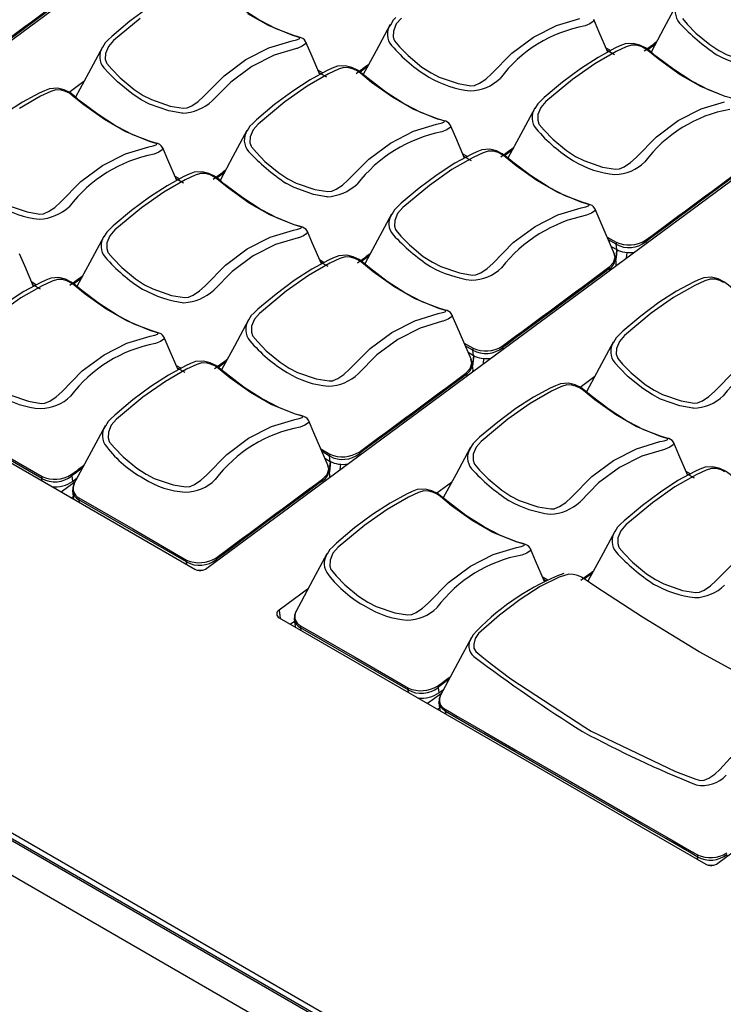
# Model space of a CAD drawing. Extents: x 8.3 to 86.1, y 0 to 62.5.
# Drawn here: x 62.7 to 65, y 20 to 23.3 of the extents above; entities that cross this region are included whole.
import ezdxf

# ---------------------------------------------------------------- set-up
doc = ezdxf.new("R2010")
doc.units = 0
doc.header["$LTSCALE"] = 2
doc.header["$MEASUREMENT"] = 0
doc.layers.get('0').update_dxf_attribs({"linetype": 'CONTINUOUS'})

msp = doc.modelspace()

# ---------------------------------------------------------------- linework, layer by layer
for p, q in [((61.5698, 22.4566), (63.9575, 24.2226)), ((63.2909, 21.463), (65.6786, 23.229)), ((64.8023, 23.2286), (64.7771, 23.21)), ((64.6354, 23.2165), (64.6516, 23.2072)), ((64.6647, 23.1928), (64.6393, 23.2075)), ((63.8328, 23.1531), (63.8076, 23.1344)), ((63.6659, 23.141), (63.6821, 23.1316)), ((63.6953, 23.1172), (63.6698, 23.1319)), ((62.8768, 23.1026), (62.8277, 23.0662)), ((64.9, 19.2368), (58.3767, 23.0026)), ((64.905, 19.2406), (58.3817, 23.0064)), ((64.9196, 19.2513), (58.3963, 23.0171)), ((64.8115, 19.1713), (58.2557, 22.9559)), ((64.153, 22.8598), (64.1692, 22.8504)), ((64.3199, 22.8719), (64.2947, 22.8532)), ((64.1824, 22.836), (64.1569, 22.8507)), ((63.3505, 22.7963), (63.3253, 22.7777)), ((63.1835, 22.7842), (63.1997, 22.7749)), ((63.2129, 22.7605), (63.1874, 22.7751)), ((64.6401, 22.5786), (64.6702, 22.5612)), ((64.6695, 22.5548), (64.644, 22.5695)), ((64.6718, 22.5368), (64.6695, 22.5548)), ((64.7702, 22.5634), (64.771, 22.5577)), ((64.6536, 22.5474), (64.6718, 22.5368)), ((64.6653, 22.5149), (64.663, 22.5227)), ((64.6714, 22.5371), (64.6695, 22.5186)), ((64.6725, 22.5365), (64.6706, 22.5172)), ((64.7053, 22.5091), (64.7071, 22.5269)), ((63.6706, 22.503), (63.6868, 22.4937)), ((63.7, 22.4792), (63.6745, 22.4939)), ((63.8376, 22.5151), (63.8124, 22.4965)), ((64.6637, 22.5201), (64.6676, 22.5076)), ((64.6701, 22.4929), (64.6673, 22.512)), ((64.6693, 22.5164), (64.6682, 22.5057)), ((64.6704, 22.5155), (64.6689, 22.5008)), ((64.6479, 22.4667), (64.6471, 22.4724)), ((62.7011, 22.4275), (62.7173, 22.4181)), ((62.8681, 22.4396), (62.8429, 22.4209)), ((62.7305, 22.4037), (62.7051, 22.4184)), ((61.8135, 22.2895), (63.2505, 21.4599)), ((65.012, 20.4695), (67.3998, 22.2354)), ((64.1577, 22.2218), (64.1878, 22.2045)), ((64.1871, 22.198), (64.1617, 22.2127)), ((64.1712, 22.1906), (64.1894, 22.1801)), ((64.1894, 22.1801), (64.1871, 22.198)), ((64.2878, 22.2066), (64.2886, 22.2009)), ((63.3552, 22.1584), (63.33, 22.1397)), ((64.183, 22.1582), (64.1807, 22.1659)), ((64.1814, 22.1634), (64.1853, 22.1509)), ((64.189, 22.1804), (64.1858, 22.149)), ((64.1901, 22.1797), (64.1866, 22.1441)), ((64.223, 22.1524), (64.2248, 22.1702)), ((63.1883, 22.1463), (63.2045, 22.1369)), ((63.2176, 22.1225), (63.1922, 22.1372)), ((64.1877, 22.1361), (64.1849, 22.1552)), ((64.1655, 22.1099), (64.1647, 22.1156)), ((64.5979, 22.109), (64.5488, 22.0726)), ((62.7353, 21.7657), (62.3725, 21.9752)), ((63.6754, 21.865), (63.7054, 21.8477)), ((63.7047, 21.8413), (63.6793, 21.856)), ((63.6888, 21.8339), (63.7071, 21.8233)), ((63.7071, 21.8233), (63.7047, 21.8413)), ((63.8055, 21.8499), (63.8062, 21.8442)), ((63.7006, 21.8014), (63.6983, 21.8092)), ((63.699, 21.8066), (63.7029, 21.7941)), ((63.7054, 21.7794), (63.7025, 21.7985)), ((63.7045, 21.8029), (63.7035, 21.7922)), ((63.7078, 21.823), (63.7042, 21.7873)), ((63.7066, 21.8236), (63.7048, 21.8051)), ((63.7406, 21.7956), (63.7424, 21.8134)), ((62.7364, 21.7567), (62.7353, 21.7657)), ((62.836, 21.7743), (62.8384, 21.7557)), ((62.8384, 21.7557), (62.8545, 21.7676)), ((63.6832, 21.7532), (63.6823, 21.7589)), ((64.9047, 21.7906), (64.9208, 21.7813)), ((64.934, 21.7669), (64.9086, 21.7816)), ((62.7727, 21.7357), (62.7729, 21.7379)), ((62.8472, 21.754), (62.8007, 21.7196)), ((64.1156, 21.7522), (64.0664, 21.7159)), ((62.8407, 21.7041), (62.8349, 21.6998)), ((62.8385, 21.7237), (62.8407, 21.7045)), ((63.2224, 21.4845), (62.8596, 21.694)), ((62.8596, 21.694), (62.8606, 21.685)), ((63.3231, 21.4931), (63.3238, 21.4874)), ((63.2235, 21.4755), (63.2224, 21.4845)), ((63.26, 21.4565), (63.26, 21.4567)), ((64.4223, 21.4339), (64.4394, 21.424)), ((63.6332, 21.3955), (63.5344, 21.3224)), ((64.4329, 21.4209), (64.4262, 21.4248)), ((63.5344, 21.3224), (63.5382, 21.2938)), ((63.5346, 21.2959), (64.9716, 20.4663)), ((63.5719, 21.2744), (63.5863, 21.285)), ((63.5854, 21.2926), (63.5876, 21.2733)), ((63.9693, 21.0534), (63.6065, 21.2628)), ((63.6065, 21.2628), (63.6075, 21.2538)), ((64.07, 21.062), (64.0724, 21.0433)), ((63.9705, 21.0443), (63.9693, 21.0534)), ((64.0812, 21.0416), (64.0347, 21.0072)), ((64.0724, 21.0433), (64.0885, 21.0552)), ((64.0067, 21.0233), (64.0069, 21.0255)), ((64.0725, 21.0114), (64.0747, 20.9921)), ((64.0748, 20.9917), (64.0689, 20.9874)), ((64.0936, 20.9816), (64.0946, 20.9726)), ((64.9447, 20.4819), (64.9435, 20.4909)), ((64.9834, 20.4626), (64.9826, 20.463))]:
    msp.add_line(p, q)
at = {"flags": 128}
for points in [[(62.9259, 23.4659), (62.9259, 23.4659), (62.9259, 23.4659), (62.9259, 23.4659), (62.9259, 23.4659), (62.9259, 23.4659), (62.9258, 23.4658), (62.9252, 23.4654), (62.9231, 23.4639), (62.9147, 23.4576), (62.881, 23.4327), (62.7463, 23.3331), (62.6118, 23.2336), (62.5781, 23.2087), (62.5696, 23.2024), (62.5675, 23.2008), (62.5669, 23.2004), (62.5668, 23.2003), (62.5667, 23.2002), (62.5667, 23.2002), (62.5667, 23.2002)], [(63.4706, 23.3082), (63.4662, 23.3105), (63.4072, 23.3484), (63.3474, 23.3938), (63.3278, 23.4102), (63.3119, 23.4221), (63.2928, 23.4314), (63.2704, 23.4369), (63.2438, 23.4353), (63.2263, 23.4285), (63.2093, 23.4206), (63.1525, 23.3898), (63.0931, 23.3514), (63.0323, 23.3061), (62.9712, 23.2549), (62.9587, 23.2428)], [(64.8782, 23.37), (64.831, 23.2821), (64.7878, 23.2017)], [(63.0769, 23.0563), (63.1047, 23.0419), (63.1679, 23.0203), (63.2113, 23.0133), (63.2235, 23.0142), (63.2252, 23.0147), (63.2402, 23.0212), (63.2614, 23.0354), (63.2803, 23.0527), (63.3493, 23.1225), (63.4225, 23.1768), (63.4998, 23.2164), (63.5781, 23.2401), (63.5932, 23.2434), (63.6026, 23.2466), (63.6049, 23.2488), (63.6027, 23.2511), (63.5955, 23.2534), (63.5806, 23.2577), (63.4987, 23.2912), (63.429, 23.3314)], [(63.9282, 23.3184), (63.9185, 23.309), (63.9094, 23.2931)], [(65.0159, 23.2074), (65.0437, 23.193), (65.1069, 23.1714), (65.1502, 23.1644), (65.1624, 23.1653), (65.1642, 23.1658), (65.1792, 23.1723), (65.2004, 23.1865), (65.2193, 23.2038), (65.2883, 23.2736), (65.3614, 23.3279)], [(63.0665, 23.3155), (62.977, 23.2408), (62.9597, 23.2211), (62.9501, 23.1974), (62.9492, 23.1779), (62.9529, 23.1662), (62.9543, 23.1638), (62.9707, 23.1446), (62.9997, 23.1148), (63.0462, 23.0762), (63.0769, 23.0563)], [(63.6247, 23.2356), (63.6239, 23.2378), (63.6196, 23.2435), (63.6147, 23.2473), (63.6087, 23.2502), (63.5987, 23.2532), (63.5808, 23.2585), (63.5245, 23.2802), (63.4706, 23.3082)], [(63.9088, 23.2944), (63.8615, 23.2065), (63.8183, 23.1261)], [(63.9465, 23.3163), (63.9291, 23.2966), (63.9195, 23.273), (63.9187, 23.2534), (63.9224, 23.2418), (63.9238, 23.2394), (63.9402, 23.2201), (63.9691, 23.1904), (64.0157, 23.1517), (64.0464, 23.1319)], [(64.0464, 23.1319), (64.0742, 23.1175), (64.1374, 23.0958), (64.1807, 23.0888), (64.1929, 23.0898), (64.1947, 23.0902), (64.2097, 23.0968), (64.2309, 23.111), (64.2498, 23.1282), (64.3188, 23.198), (64.3919, 23.2523), (64.4693, 23.2919), (64.5476, 23.3156)], [(64.5941, 23.3111), (64.5948, 23.3103), (64.5931, 23.305), (64.5817, 23.297), (64.5653, 23.2902), (64.5653, 23.2902), (64.5653, 23.2902)], [(64.6417, 23.2018), (64.6119, 23.2709), (64.5945, 23.3113)], [(64.8933, 23.3149), (64.9097, 23.2957), (64.9386, 23.2659), (64.9852, 23.2273), (65.0159, 23.2074)], [(62.9393, 23.2189), (62.8921, 23.131), (62.8489, 23.0506)], [(62.9587, 23.2428), (62.949, 23.2335), (62.94, 23.2176)], [(63.6246, 23.2355), (63.6253, 23.2348), (63.6236, 23.2294), (63.6122, 23.2215), (63.5958, 23.2146), (63.5958, 23.2146), (63.5958, 23.2146)], [(63.6722, 23.1263), (63.6424, 23.1954), (63.625, 23.2357)], [(65.0372, 23.0521), (64.9553, 23.0856), (64.8856, 23.1258), (64.8159, 23.1755), (64.778, 23.2062), (64.7669, 23.2142), (64.7544, 23.2204), (64.7389, 23.2248), (64.7218, 23.2254), (64.7042, 23.2198), (64.6702, 23.204), (64.5985, 23.1629), (64.5231, 23.1099), (64.4336, 23.0351), (64.4163, 23.0154), (64.4067, 22.9918), (64.4058, 22.9722), (64.4095, 22.9606), (64.4109, 22.9582), (64.4273, 22.9389), (64.4563, 22.9092), (64.5028, 22.8705), (64.5335, 22.8507)], [(64.9272, 23.1025), (64.9228, 23.1048), (64.8638, 23.1428), (64.804, 23.1882), (64.7844, 23.2046), (64.7685, 23.2164), (64.7494, 23.2257), (64.727, 23.2313), (64.7004, 23.2297), (64.6829, 23.2228), (64.6659, 23.2149), (64.6091, 23.1842), (64.5497, 23.1458), (64.4889, 23.1005), (64.4278, 23.0493), (64.4153, 23.0372)], [(63.5958, 23.2146), (63.5958, 23.2146), (63.5936, 23.2142), (63.5175, 23.1914), (63.4427, 23.1533), (63.3722, 23.1009), (63.3096, 23.0376), (63.3096, 23.0376)], [(63.9577, 23.027), (63.9533, 23.0293), (63.8943, 23.0672), (63.8345, 23.1126), (63.8149, 23.129), (63.799, 23.1409), (63.7799, 23.1502), (63.7575, 23.1557), (63.7309, 23.1541), (63.7134, 23.1473), (63.6964, 23.1394), (63.6396, 23.1086), (63.5803, 23.0702), (63.5194, 23.0249), (63.4583, 22.9737), (63.4458, 22.9616)], [(63.0699, 23.0417), (63.0382, 23.062), (62.9898, 23.1014), (62.9596, 23.1316), (62.9443, 23.1487), (62.9443, 23.1487)], [(63.564, 22.7751), (63.5918, 22.7607), (63.655, 22.7391), (63.6984, 22.7321), (63.7106, 22.733), (63.7123, 22.7335), (63.7273, 22.74), (63.7485, 22.7542), (63.7675, 22.7715), (63.8364, 22.8413), (63.9096, 22.8956), (63.9869, 22.9352), (64.0652, 22.9589), (64.0803, 22.9622), (64.0898, 22.9654), (64.092, 22.9676), (64.0899, 22.9699), (64.0826, 22.9722), (64.0677, 22.9765), (63.9858, 23.01), (63.9161, 23.0502), (63.8464, 23.0999), (63.8085, 23.1306), (63.7975, 23.1387), (63.7849, 23.1448), (63.7694, 23.1492), (63.7523, 23.1499), (63.7348, 23.1443), (63.7008, 23.1285), (63.6291, 23.0874), (63.5536, 23.0343), (63.4641, 22.9596), (63.4468, 22.9399), (63.4372, 22.9162), (63.4363, 22.8967), (63.44, 22.885), (63.4414, 22.8826), (63.4579, 22.8634), (63.4868, 22.8336), (63.5333, 22.795), (63.564, 22.7751)], [(65.0813, 23.0299), (65.0805, 23.0322), (65.0762, 23.0378), (65.0713, 23.0417), (65.0653, 23.0446), (65.0553, 23.0476), (65.0374, 23.0528), (64.9811, 23.0746), (64.9272, 23.1025)], [(62.9882, 22.9514), (62.9838, 22.9537), (62.9248, 22.9917), (62.865, 23.0371), (62.8454, 23.0535), (62.8295, 23.0653), (62.8104, 23.0746), (62.788, 23.0802), (62.7614, 23.0786), (62.7439, 23.0717), (62.7269, 23.0638), (62.6701, 23.0331), (62.6108, 22.9947), (62.5499, 22.9494), (62.4888, 22.8982), (62.4763, 22.8861)], [(62.6223, 22.6852), (62.6855, 22.6635), (62.7289, 22.6565), (62.7411, 22.6575), (62.7428, 22.6579), (62.7578, 22.6645), (62.779, 22.6787), (62.798, 22.6959), (62.8669, 22.7657), (62.9401, 22.82), (63.0174, 22.8596), (63.0958, 22.8833), (63.1108, 22.8866), (63.1203, 22.8899), (63.1225, 22.892), (63.1204, 22.8943), (63.1131, 22.8966), (63.0982, 22.901), (63.0164, 22.9345), (62.9466, 22.9747), (62.8769, 23.0244), (62.8391, 23.0551), (62.828, 23.0631), (62.8154, 23.0693), (62.7999, 23.0737), (62.7828, 23.0743), (62.7653, 23.0687), (62.7313, 23.053), (62.6596, 23.0118)], [(63.2092, 22.9957), (63.2092, 22.9957), (63.2073, 22.996), (63.1632, 23.0039), (63.0985, 23.0267), (63.0699, 23.0417)], [(64.1118, 22.9544), (64.111, 22.9566), (64.1067, 22.9623), (64.1018, 22.9661), (64.0958, 22.969), (64.0858, 22.972), (64.0679, 22.9773), (64.0116, 22.999), (63.9577, 23.027)], [(64.4153, 23.0372), (64.4056, 23.0278), (64.3966, 23.0119)], [(64.5335, 22.8507), (64.5613, 22.8363), (64.6245, 22.8146), (64.6678, 22.8076), (64.6801, 22.8086), (64.6818, 22.809), (64.6968, 22.8156), (64.718, 22.8298), (64.7369, 22.847), (64.8059, 22.9168), (64.8791, 22.9711), (64.9564, 23.0107), (65.0347, 23.0344)], [(64.3959, 23.0132), (64.3487, 22.9253), (64.3055, 22.8449)], [(63.4458, 22.9616), (63.4362, 22.9523), (63.4271, 22.9364)], [(64.1117, 22.9543), (64.1124, 22.9536), (64.1107, 22.9482), (64.0993, 22.9403), (64.083, 22.9334), (64.083, 22.9334), (64.083, 22.9334)], [(64.1593, 22.8451), (64.1295, 22.9142), (64.1121, 22.9545)], [(63.1423, 22.8788), (63.1415, 22.8811), (63.1373, 22.8867), (63.1323, 22.8906), (63.1263, 22.8935), (63.1163, 22.8965), (63.0985, 22.9017), (63.0421, 22.9235), (62.9882, 22.9514)], [(63.4264, 22.9377), (63.3792, 22.8498), (63.336, 22.7694)], [(63.1422, 22.8788), (63.1429, 22.878), (63.1412, 22.8726), (63.1299, 22.8647), (63.1135, 22.8579), (63.1135, 22.8579), (63.1135, 22.8579)], [(63.1899, 22.7695), (63.16, 22.8386), (63.1426, 22.879)], [(64.0511, 22.4939), (64.0789, 22.4795), (64.1421, 22.4579), (64.1855, 22.4509), (64.1977, 22.4518), (64.1994, 22.4523), (64.2144, 22.4588), (64.2356, 22.473), (64.2546, 22.4903), (64.3235, 22.5601), (64.3967, 22.6144), (64.474, 22.654), (64.5524, 22.6776), (64.5674, 22.681), (64.5769, 22.6842), (64.5791, 22.6864), (64.577, 22.6887), (64.5697, 22.691), (64.5548, 22.6953), (64.473, 22.7288), (64.4032, 22.769), (64.3335, 22.8187), (64.2956, 22.8494), (64.2846, 22.8575), (64.272, 22.8636), (64.2565, 22.868), (64.2394, 22.8687), (64.2219, 22.8631), (64.1879, 22.8473), (64.1162, 22.8062), (64.0407, 22.7531), (63.9512, 22.6784), (63.9339, 22.6587), (63.9243, 22.635), (63.9234, 22.6155), (63.9271, 22.6038), (63.9286, 22.6014), (63.945, 22.5822), (63.9739, 22.5524), (64.0204, 22.5137), (64.0511, 22.4939)], [(64.4448, 22.7458), (64.4404, 22.7481), (64.3814, 22.786), (64.3216, 22.8314), (64.302, 22.8478), (64.2861, 22.8597), (64.267, 22.869), (64.2446, 22.8745), (64.218, 22.8729), (64.2005, 22.8661), (64.1835, 22.8582), (64.1267, 22.8274), (64.0674, 22.789), (64.0065, 22.7437), (63.9454, 22.6925), (63.9329, 22.6804)], [(65.1294, 22.8291), (65.1294, 22.8291), (65.1294, 22.8291), (65.1294, 22.8291), (65.1294, 22.8291), (65.1294, 22.8291), (65.1293, 22.829), (65.1287, 22.8286), (65.1266, 22.827), (65.1182, 22.8208), (65.0845, 22.7959), (64.9498, 22.6963), (64.8153, 22.5968), (64.7816, 22.5718), (64.7731, 22.5656), (64.771, 22.564), (64.7704, 22.5636), (64.7703, 22.5634), (64.7702, 22.5634), (64.7702, 22.5634), (64.7702, 22.5634)], [(63.0817, 22.4184), (63.1095, 22.404), (63.1726, 22.3823), (63.216, 22.3753), (63.2282, 22.3763), (63.2299, 22.3767), (63.2449, 22.3833), (63.2661, 22.3975), (63.2851, 22.4147), (63.3541, 22.4845), (63.4272, 22.5388), (63.5045, 22.5784), (63.5829, 22.6021), (63.5979, 22.6054), (63.6074, 22.6087), (63.6096, 22.6108), (63.6075, 22.6131), (63.6002, 22.6154), (63.5853, 22.6198), (63.5035, 22.6533), (63.4337, 22.6935), (63.364, 22.7432), (63.3262, 22.7739), (63.3151, 22.7819), (63.3025, 22.7881), (63.287, 22.7925), (63.2699, 22.7931), (63.2524, 22.7875), (63.2184, 22.7717), (63.1467, 22.7306), (63.0712, 22.6776), (62.9817, 22.6028), (62.9644, 22.5831), (62.9548, 22.5595), (62.954, 22.5399), (62.9576, 22.5283), (62.9591, 22.5259), (62.9755, 22.5066), (63.0044, 22.4769), (63.051, 22.4382), (63.0817, 22.4184)], [(63.4754, 22.6702), (63.4709, 22.6725), (63.4119, 22.7105), (63.3521, 22.7559), (63.3325, 22.7723), (63.3166, 22.7841), (63.2975, 22.7934), (63.2751, 22.799), (63.2485, 22.7974), (63.2311, 22.7905), (63.214, 22.7826), (63.1572, 22.7519), (63.0979, 22.7135), (63.037, 22.6682), (62.9759, 22.617), (62.9634, 22.6049)], [(63.6963, 22.7145), (63.6963, 22.7145), (63.6944, 22.7147), (63.6503, 22.7226), (63.5856, 22.7455), (63.557, 22.7605)], [(64.5989, 22.6732), (64.5981, 22.6754), (64.5938, 22.6811), (64.5889, 22.6849), (64.5829, 22.6878), (64.5729, 22.6908), (64.5551, 22.696), (64.4987, 22.7178), (64.4448, 22.7458)], [(63.6295, 22.5976), (63.6287, 22.5999), (63.6244, 22.6055), (63.6194, 22.6094), (63.6134, 22.6123), (63.6034, 22.6153), (63.5856, 22.6205), (63.5292, 22.6423), (63.4754, 22.6702)], [(63.9135, 22.6565), (63.8663, 22.5686), (63.8231, 22.4882)], [(63.9329, 22.6804), (63.9233, 22.6711), (63.9142, 22.6552)], [(64.5988, 22.6731), (64.5995, 22.6724), (64.5978, 22.667), (64.5865, 22.6591), (64.5701, 22.6522), (64.5701, 22.6522), (64.5701, 22.6522)], [(64.6646, 22.5218), (64.6166, 22.633), (64.5992, 22.6733)], [(62.9634, 22.6049), (62.9538, 22.5955), (62.9447, 22.5796)], [(63.6293, 22.5976), (63.6301, 22.5968), (63.6283, 22.5914), (63.617, 22.5835), (63.6006, 22.5766), (63.6006, 22.5766), (63.6006, 22.5766)], [(63.677, 22.4883), (63.6471, 22.5574), (63.6297, 22.5978)], [(62.944, 22.5809), (62.8968, 22.493), (62.8536, 22.4126)], [(63.6006, 22.5766), (63.6006, 22.5766), (63.5983, 22.5762), (63.5223, 22.5535), (63.4475, 22.5153), (63.3769, 22.4629), (63.3143, 22.3996), (63.3143, 22.3996)], [(64.6702, 22.5612), (64.6695, 22.5578), (64.6695, 22.5548)], [(64.7686, 22.568), (64.7696, 22.5656), (64.7702, 22.5634)], [(62.7075, 22.4128), (62.6777, 22.4819), (62.6602, 22.5222)], [(63.5688, 22.1372), (63.5966, 22.1228), (63.6597, 22.1011), (63.7031, 22.0941), (63.7153, 22.095), (63.717, 22.0955), (63.732, 22.102), (63.7532, 22.1163), (63.7722, 22.1335), (63.8412, 22.2033), (63.9143, 22.2576), (63.9916, 22.2972), (64.07, 22.3209), (64.085, 22.3242), (64.0945, 22.3275), (64.0968, 22.3296), (64.0946, 22.3319), (64.0873, 22.3342), (64.0725, 22.3386), (63.9906, 22.3721), (63.9208, 22.4123), (63.8511, 22.462), (63.8133, 22.4927), (63.8022, 22.5007), (63.7896, 22.5069), (63.7741, 22.5113), (63.7571, 22.5119), (63.7395, 22.5063), (63.7055, 22.4905), (63.6338, 22.4494), (63.5583, 22.3964), (63.4689, 22.3216), (63.4515, 22.3019), (63.4419, 22.2783), (63.4411, 22.2587), (63.4447, 22.2471), (63.4462, 22.2447), (63.4626, 22.2254), (63.4915, 22.1957), (63.5381, 22.157), (63.5688, 22.1372)], [(63.9625, 22.389), (63.958, 22.3913), (63.899, 22.4293), (63.8393, 22.4747), (63.8196, 22.4911), (63.8038, 22.5029), (63.7846, 22.5122), (63.7622, 22.5178), (63.7356, 22.5162), (63.7182, 22.5093), (63.7011, 22.5014), (63.6443, 22.4707), (63.585, 22.4323), (63.5242, 22.387), (63.463, 22.3358), (63.4506, 22.3237)], [(64.6459, 22.477), (64.661, 22.4931), (64.6665, 22.511), (64.6653, 22.5149)], [(64.6471, 22.4724), (64.6471, 22.4724), (64.6471, 22.4724), (64.6471, 22.4724), (64.6471, 22.4723), (64.647, 22.4723), (64.6469, 22.4722), (64.6464, 22.4718), (64.6442, 22.4703), (64.6358, 22.464), (64.6021, 22.4391), (64.4675, 22.3395), (64.333, 22.2401), (64.2992, 22.2151), (64.2907, 22.2088), (64.2886, 22.2072), (64.288, 22.2068), (64.2879, 22.2067), (64.2879, 22.2067), (64.2878, 22.2067), (64.2878, 22.2066)], [(64.6459, 22.477), (64.6467, 22.4746), (64.6471, 22.4724)], [(62.993, 22.3135), (62.9886, 22.3158), (62.9296, 22.3537), (62.8698, 22.3991), (62.8501, 22.4155), (62.8343, 22.4274), (62.8152, 22.4367), (62.7927, 22.4422), (62.7661, 22.4406), (62.7487, 22.4338), (62.7317, 22.4259), (62.6748, 22.3951), (62.6155, 22.3567), (62.5547, 22.3114), (62.4936, 22.2602), (62.4811, 22.2481)], [(62.6271, 22.0472), (62.6903, 22.0256), (62.7336, 22.0186), (62.7458, 22.0195), (62.7475, 22.02), (62.7626, 22.0265), (62.7837, 22.0407), (62.8027, 22.058), (62.8717, 22.1278), (62.9448, 22.1821), (63.0221, 22.2217), (63.1005, 22.2453), (63.1155, 22.2487), (63.125, 22.2519), (63.1273, 22.2541), (63.1251, 22.2564), (63.1179, 22.2587), (63.103, 22.263), (63.0211, 22.2965), (62.9513, 22.3367), (62.8817, 22.3864), (62.8438, 22.4171), (62.8327, 22.4252), (62.8201, 22.4313), (62.8046, 22.4357), (62.7876, 22.4364), (62.77, 22.4308), (62.736, 22.415), (62.6643, 22.3739), (62.5889, 22.3208)], [(65.0315, 22.4263), (65.0189, 22.4324), (65.0034, 22.4368), (64.9863, 22.4375), (64.9688, 22.4319), (64.9348, 22.4161), (64.8631, 22.375), (64.7876, 22.322), (64.6981, 22.2472), (64.6808, 22.2275), (64.6712, 22.2039), (64.6704, 22.1843), (64.674, 22.1727), (64.6755, 22.1702), (64.6919, 22.151), (64.7208, 22.1212), (64.7673, 22.0826), (64.7981, 22.0627)], [(65.1917, 22.3146), (65.1873, 22.3169), (65.1283, 22.3549), (65.0685, 22.4002), (65.0489, 22.4166), (65.033, 22.4285), (65.0139, 22.4378), (64.9915, 22.4433), (64.9649, 22.4417), (64.9475, 22.4349), (64.9304, 22.427), (64.8736, 22.3962), (64.8143, 22.3579), (64.7534, 22.3126), (64.6923, 22.2614), (64.6798, 22.2492)], [(64.1166, 22.3164), (64.1158, 22.3187), (64.1115, 22.3243), (64.1065, 22.3282), (64.1005, 22.3311), (64.0905, 22.3341), (64.0727, 22.3393), (64.0163, 22.3611), (63.9625, 22.389)], [(63.4506, 22.3237), (63.4409, 22.3143), (63.4318, 22.2984)], [(63.1471, 22.2409), (63.1463, 22.2431), (63.142, 22.2487), (63.137, 22.2526), (63.131, 22.2555), (63.121, 22.2585), (63.1032, 22.2637), (63.0468, 22.2855), (62.993, 22.3135)], [(63.4311, 22.2997), (63.3839, 22.2118), (63.3407, 22.1314)], [(64.0877, 22.2954), (64.0877, 22.2954), (64.0854, 22.295), (64.0094, 22.2722), (63.9346, 22.2341), (63.864, 22.1817), (63.8014, 22.1184), (63.8014, 22.1184)], [(64.1165, 22.3164), (64.1172, 22.3156), (64.1154, 22.3102), (64.1041, 22.3023), (64.0877, 22.2954), (64.0877, 22.2954), (64.0877, 22.2954)], [(64.1823, 22.165), (64.1343, 22.2762), (64.1168, 22.3166)], [(63.147, 22.2408), (63.1477, 22.2401), (63.1459, 22.2347), (63.1346, 22.2268), (63.1182, 22.2199), (63.1182, 22.2199), (63.1182, 22.2199)], [(63.1946, 22.1316), (63.1648, 22.2007), (63.1474, 22.241)], [(64.6604, 22.2253), (64.6132, 22.1374), (64.57, 22.057)], [(64.6798, 22.2492), (64.6702, 22.2399), (64.6611, 22.224)], [(64.1878, 22.2045), (64.1871, 22.2011), (64.1871, 22.198)], [(64.2863, 22.2112), (64.2873, 22.2089), (64.2878, 22.2066)], [(63.4801, 22.0323), (63.4757, 22.0346), (63.4167, 22.0725), (63.3569, 22.1179), (63.3372, 22.1343), (63.3214, 22.1462), (63.3023, 22.1555), (63.2798, 22.161), (63.2533, 22.1594), (63.2358, 22.1526), (63.2188, 22.1447), (63.1619, 22.1139), (63.1026, 22.0755), (63.0418, 22.0302), (62.9807, 21.979), (62.9682, 21.9669)], [(64.1635, 22.1203), (64.1786, 22.1364), (64.1842, 22.1542), (64.183, 22.1582)], [(63.0864, 21.7804), (63.1142, 21.766), (63.1774, 21.7444), (63.2207, 21.7374), (63.2329, 21.7383), (63.2347, 21.7388), (63.2497, 21.7453), (63.2709, 21.7595), (63.2898, 21.7767), (63.3588, 21.8466), (63.4319, 21.9009), (63.5093, 21.9405), (63.5876, 21.9641), (63.6026, 21.9675), (63.6121, 21.9707), (63.6144, 21.9729), (63.6122, 21.9752), (63.605, 21.9775), (63.5901, 21.9818), (63.5082, 22.0153), (63.4384, 22.0555), (63.3688, 22.1052), (63.3309, 22.1359), (63.3198, 22.144), (63.3073, 22.1501), (63.2918, 22.1545), (63.2747, 22.1552), (63.2571, 22.1496), (63.2231, 22.1338), (63.1514, 22.0927), (63.076, 22.0396), (62.9865, 21.9649), (62.9691, 21.9452), (62.9595, 21.9215), (62.9587, 21.902), (62.9624, 21.8903), (62.9638, 21.8879), (62.9802, 21.8687), (63.0091, 21.8389), (63.0557, 21.8002), (63.0864, 21.7804)], [(64.791, 22.0481), (64.7593, 22.0684), (64.711, 22.1078), (64.6808, 22.138), (64.6654, 22.1551), (64.6654, 22.1551)], [(64.7981, 22.0627), (64.8258, 22.0483), (64.889, 22.0267), (64.9324, 22.0197), (64.9446, 22.0206), (64.9463, 22.0211), (64.9613, 22.0276), (64.9825, 22.0418), (65.0015, 22.0591), (65.0704, 22.1289)], [(64.1647, 22.1156), (64.1647, 22.1156), (64.1647, 22.1156), (64.1647, 22.1156), (64.1647, 22.1156), (64.1646, 22.1156), (64.1645, 22.1155), (64.164, 22.1151), (64.1619, 22.1135), (64.1534, 22.1073), (64.1198, 22.0824), (63.9851, 21.9828), (63.8506, 21.8833), (63.8169, 21.8583), (63.8084, 21.8521), (63.8062, 21.8505), (63.8057, 21.85), (63.8055, 21.8499), (63.8055, 21.8499), (63.8055, 21.8499), (63.8055, 21.8499)], [(64.1635, 22.1203), (64.1643, 22.1179), (64.1647, 22.1156)], [(64.3157, 21.706), (64.3435, 21.6916), (64.4066, 21.6699), (64.45, 21.6629), (64.4622, 21.6639), (64.4639, 21.6644), (64.479, 21.6709), (64.5001, 21.6851), (64.5191, 21.7023), (64.5881, 21.7721), (64.6612, 21.8264), (64.7385, 21.866), (64.8169, 21.8897), (64.8319, 21.893), (64.8414, 21.8963), (64.8437, 21.8985), (64.8415, 21.9007), (64.8343, 21.9031), (64.8194, 21.9074), (64.7375, 21.9409), (64.6677, 21.9811), (64.5981, 22.0308), (64.5602, 22.0615), (64.5491, 22.0695), (64.5365, 22.0757), (64.521, 22.0801), (64.504, 22.0807), (64.4864, 22.0752), (64.4524, 22.0594), (64.3807, 22.0182), (64.3053, 21.9652), (64.2158, 21.8905), (64.1984, 21.8707), (64.1888, 21.8471), (64.188, 21.8275), (64.1916, 21.8159), (64.1931, 21.8135), (64.2095, 21.7942), (64.2384, 21.7645), (64.285, 21.7258), (64.3157, 21.706)], [(64.7094, 21.9579), (64.705, 21.9602), (64.6459, 21.9981), (64.5862, 22.0435), (64.5665, 22.0599), (64.5507, 22.0717), (64.5316, 22.0811), (64.5091, 22.0866), (64.4825, 22.085), (64.4651, 22.0781), (64.4481, 22.0702), (64.3912, 22.0395), (64.3319, 22.0011), (64.2711, 21.9558), (64.2099, 21.9046), (64.1975, 21.8925)], [(63.6342, 21.9597), (63.6334, 21.9619), (63.6291, 21.9675), (63.6242, 21.9714), (63.6181, 21.9743), (63.6082, 21.9773), (63.5903, 21.9825), (63.5339, 22.0043), (63.4801, 22.0323)], [(64.9303, 22.0022), (64.9303, 22.0022), (64.9284, 22.0024), (64.8843, 22.0103), (64.8196, 22.0332), (64.791, 22.0481)], [(62.3727, 21.9819), (62.5543, 21.8769), (62.7359, 21.7722)], [(62.9682, 21.9669), (62.9585, 21.9576), (62.9494, 21.9416)], [(63.6341, 21.9596), (63.6348, 21.9589), (63.6331, 21.9535), (63.6217, 21.9456), (63.6053, 21.9387), (63.6053, 21.9387), (63.6053, 21.9387)], [(63.6999, 21.8083), (63.6519, 21.9195), (63.6345, 21.9598)], [(64.8635, 21.8852), (64.8627, 21.8875), (64.8584, 21.8931), (64.8534, 21.897), (64.8474, 21.8999), (64.8374, 21.9029), (64.8196, 21.9081), (64.7632, 21.9299), (64.7094, 21.9579)], [(62.9488, 21.943), (62.9015, 21.8551), (62.8424, 21.745)], [(64.1975, 21.8925), (64.1878, 21.8831), (64.1787, 21.8672)], [(64.178, 21.8685), (64.1308, 21.7806), (64.0876, 21.7002)], [(64.8346, 21.8643), (64.8346, 21.8643), (64.8324, 21.8638), (64.7563, 21.8411), (64.6815, 21.8029), (64.6109, 21.7505), (64.5483, 21.6872), (64.5483, 21.6872)], [(64.8634, 21.8852), (64.8641, 21.8844), (64.8623, 21.8791), (64.851, 21.8712), (64.8346, 21.8643), (64.8346, 21.8643), (64.8346, 21.8643)], [(64.911, 21.7759), (64.8812, 21.845), (64.8638, 21.8854)], [(63.7054, 21.8477), (63.7047, 21.8443), (63.7047, 21.8413)], [(63.8039, 21.8545), (63.8049, 21.8521), (63.8055, 21.8499)], [(62.8728, 21.8016), (62.8474, 21.7828), (62.8389, 21.7765), (62.8367, 21.7749), (62.8362, 21.7745), (62.836, 21.7744), (62.836, 21.7744), (62.836, 21.7743), (62.836, 21.7743), (62.836, 21.7743)], [(63.6811, 21.7635), (63.6963, 21.7796), (63.7018, 21.7975), (63.7006, 21.8014)], [(65.0362, 21.7883), (65.0236, 21.7945), (65.0082, 21.7989), (64.9911, 21.7995), (64.9735, 21.794), (64.9395, 21.7782), (64.8678, 21.737), (64.7924, 21.684), (64.7029, 21.6092), (64.6855, 21.5895), (64.6759, 21.5659), (64.6751, 21.5463), (64.6787, 21.5347), (64.6802, 21.5323), (64.6966, 21.513), (64.7255, 21.4833), (64.7721, 21.4446), (64.8028, 21.4248)], [(65.1965, 21.6767), (65.1921, 21.679), (65.1331, 21.7169), (65.0733, 21.7623), (65.0536, 21.7787), (65.0378, 21.7905), (65.0187, 21.7998), (64.9962, 21.8054), (64.9696, 21.8038), (64.9522, 21.7969), (64.9352, 21.789), (64.8783, 21.7583), (64.819, 21.7199), (64.7582, 21.6746), (64.6971, 21.6234), (64.6846, 21.6113)], [(62.7359, 21.7722), (62.7352, 21.7688), (62.7353, 21.7657)], [(62.8344, 21.7789), (62.8354, 21.7766), (62.836, 21.7743)], [(63.6823, 21.7589), (63.6823, 21.7589), (63.6823, 21.7589), (63.6823, 21.7589), (63.6823, 21.7588), (63.6823, 21.7588), (63.6821, 21.7587), (63.6816, 21.7583), (63.6795, 21.7568), (63.6711, 21.7505), (63.6374, 21.7256), (63.5027, 21.626), (63.3682, 21.5265), (63.3345, 21.5016), (63.326, 21.4953), (63.3239, 21.4937), (63.3233, 21.4933), (63.3232, 21.4932), (63.3231, 21.4932), (63.3231, 21.4931), (63.3231, 21.4931)], [(63.6811, 21.7635), (63.6819, 21.7611), (63.6823, 21.7589)], [(62.8443, 21.7485), (62.8393, 21.7356), (62.8387, 21.7217)], [(64.227, 21.6011), (64.2226, 21.6034), (64.1636, 21.6413), (64.1038, 21.6867), (64.0841, 21.7031), (64.0683, 21.715), (64.0492, 21.7243), (64.0268, 21.7298), (64.0002, 21.7282), (63.9827, 21.7214), (63.9657, 21.7135), (63.9088, 21.6827), (63.8495, 21.6444), (63.7887, 21.599), (63.7276, 21.5478), (63.7151, 21.5357)], [(62.8598, 21.7007), (62.8593, 21.6971), (62.8596, 21.694)], [(62.8598, 21.7007), (63.0414, 21.5957), (63.2231, 21.491)], [(63.8333, 21.3492), (63.8611, 21.3348), (63.9243, 21.3132), (63.9676, 21.3062), (63.9799, 21.3071), (63.9816, 21.3076), (63.9966, 21.3141), (64.0178, 21.3283), (64.0367, 21.3456), (64.1057, 21.4154), (64.1788, 21.4697), (64.2562, 21.5093), (64.3345, 21.533), (64.3495, 21.5363), (64.359, 21.5395), (64.3613, 21.5417), (64.3591, 21.544), (64.3519, 21.5463), (64.337, 21.5506), (64.2551, 21.5841), (64.1854, 21.6244), (64.1157, 21.674), (64.0778, 21.7047), (64.0667, 21.7128), (64.0542, 21.7189), (64.0387, 21.7233), (64.0216, 21.724), (64.004, 21.7184), (63.97, 21.7026), (63.8983, 21.6615), (63.8229, 21.6084), (63.7334, 21.5337), (63.716, 21.514), (63.7064, 21.4904), (63.7056, 21.4708), (63.7093, 21.4592), (63.7107, 21.4567), (63.7271, 21.4375), (63.756, 21.4077), (63.8026, 21.3691), (63.8333, 21.3492)], [(64.3811, 21.5285), (64.3803, 21.5308), (64.376, 21.5364), (64.3711, 21.5402), (64.365, 21.5431), (64.3551, 21.5461), (64.3372, 21.5514), (64.2808, 21.5731), (64.227, 21.6011)], [(64.6846, 21.6113), (64.6749, 21.6019), (64.6658, 21.586)], [(64.6651, 21.5873), (64.6179, 21.4994), (64.5749, 21.4194)], [(63.7151, 21.5357), (63.7054, 21.5264), (63.6963, 21.5105)], [(64.381, 21.5284), (64.3817, 21.5277), (64.38, 21.5223), (64.3686, 21.5144), (64.3522, 21.5075), (64.3522, 21.5075), (64.3522, 21.5075)], [(64.4287, 21.4189), (64.3988, 21.4883), (64.3814, 21.5286)], [(63.3215, 21.4977), (63.3225, 21.4953), (63.3231, 21.4931)], [(63.6957, 21.5118), (63.6484, 21.4239), (63.5893, 21.3138)], [(63.2231, 21.491), (63.2224, 21.4876), (63.2224, 21.4845)], [(64.8028, 21.4248), (64.8306, 21.4104), (64.8938, 21.3887), (64.9371, 21.3817), (64.9493, 21.3827), (64.9511, 21.3831), (64.9661, 21.3897), (64.9873, 21.4039), (65.0062, 21.4211), (65.0752, 21.4909)], [(64.5105, 21.4434), (64.4781, 21.4336), (64.4141, 21.4013), (64.3467, 21.3581), (64.2766, 21.305), (64.2067, 21.2436), (64.1953, 21.2263), (64.1902, 21.2076), (64.1911, 21.1944), (64.1971, 21.183), (64.2171, 21.1664), (64.2461, 21.1435), (64.3151, 21.091), (64.564, 20.9274)], [(65.3373, 20.9804), (65.3312, 20.9844), (65.2968, 21.0003), (65.1246, 21.0857), (64.9495, 21.182), (64.7582, 21.2981), (64.6019, 21.4009), (64.5627, 21.4277), (64.5529, 21.4336), (64.5414, 21.4385), (64.5252, 21.4425), (64.5105, 21.4434)], [(64.5892, 21.446), (64.5638, 21.4272), (64.5637, 21.4271)], [(63.5912, 21.3173), (63.5862, 21.3044), (63.5856, 21.2905)], [(63.6067, 21.2695), (63.6062, 21.266), (63.6065, 21.2628)], [(63.6067, 21.2695), (63.7883, 21.1646), (63.97, 21.0598)], [(64.1823, 21.2297), (64.1367, 21.1448), (64.0767, 21.0332)], [(64.201, 21.2528), (64.1883, 21.2393), (64.1832, 21.2292)], [(64.0684, 21.0665), (64.0694, 21.0642), (64.07, 21.062)], [(64.1068, 21.0892), (64.0814, 21.0704), (64.0729, 21.0641), (64.0708, 21.0625), (64.0702, 21.0621), (64.0701, 21.062), (64.07, 21.062), (64.07, 21.062), (64.07, 21.062), (64.07, 21.062)], [(63.97, 21.0598), (63.9693, 21.0564), (63.9693, 21.0534)], [(64.0783, 21.0361), (64.0733, 21.0232), (64.0728, 21.0093)], [(64.0936, 20.9816), (64.078, 20.9953), (64.0732, 21.0104)], [(64.0938, 20.9883), (64.0933, 20.9848), (64.0936, 20.9816)], [(64.9435, 20.4909), (64.9435, 20.491), (64.9435, 20.491), (64.9434, 20.491), (64.9431, 20.4912), (64.9418, 20.4919), (64.9368, 20.4948), (64.9168, 20.5064), (64.837, 20.5524), (64.5186, 20.7363), (64.2001, 20.9201), (64.1203, 20.9662), (64.1004, 20.9777), (64.0953, 20.9806), (64.0941, 20.9813), (64.0937, 20.9815), (64.0936, 20.9816), (64.0936, 20.9816), (64.0936, 20.9816), (64.0936, 20.9816)], [(64.0938, 20.9883), (64.1149, 20.976), (64.1358, 20.9639), (64.1687, 20.945), (64.2273, 20.9111), (64.332, 20.8507), (64.519, 20.7427), (64.7569, 20.6054), (64.8617, 20.5449), (64.9077, 20.5183), (64.9258, 20.5079), (64.9442, 20.4974)], [(64.564, 20.9274), (64.5863, 20.9147), (64.8699, 20.7787), (64.938, 20.7525), (64.9538, 20.7482), (64.9663, 20.7497), (64.9826, 20.7561), (65.0025, 20.7693), (65.0189, 20.7856), (65.054, 20.8239), (65.1232, 20.8834), (65.1976, 20.9285), (65.3071, 20.965), (65.3284, 20.9693), (65.3371, 20.9733), (65.3392, 20.9767), (65.3373, 20.9804)], [(64.9442, 20.4974), (64.9435, 20.494), (64.9435, 20.4909)]]:
    msp.add_lwpolyline(points, dxfattribs=at)
for centre, radius, start, end in [((-49.3255, 174.9561), 188.5417, 306.402433, 306.538324), ((64.9269, 23.3375), 0.0577, 146.168, 220.8664), ((63.9555, 23.2619), 0.0562, 144.9903, 222.0442), ((64.6476, 22.8371), 0.4605, 100.2934, 143.1694), ((65.4554, 23.8443), 0.7898, 223.5776, 235.573), ((62.9879, 23.1864), 0.0577, 146.1674, 220.8671), ((64.3088, 23.5607), 0.5189, 220.4231, 238.7273), ((60.9062, 28.4924), 6.5444, 306.11979, 306.59129), ((65.2098, 23.5681), 0.4257, 241.8346, 261.6737), ((59.9507, 28.3978), 6.5208, 306.11894, 306.59214), ((64.2243, 23.4439), 0.3754, 240.4874, 263.021), ((64.1754, 23.2204), 0.1492, 271.2621, 313.9991), ((63.1997, 23.1598), 0.1643, 273.3091, 311.9523), ((64.4426, 22.9807), 0.0562, 144.9903, 222.0442), ((65.1347, 22.5559), 0.4605, 100.2934, 143.1694), ((63.475, 22.9052), 0.0577, 146.1671, 220.8674), ((64.1769, 22.4614), 0.4812, 101.2609, 142.2017), ((64.7959, 23.2795), 0.5189, 220.4231, 238.7273), ((63.2009, 22.3964), 0.4696, 100.731, 142.7318), ((64.0035, 23.4119), 0.7898, 223.5772, 235.5734), ((60.4378, 28.1166), 6.5208, 306.11894, 306.59214), ((64.6914, 23.1019), 0.3129, 238.1975, 265.311), ((64.6644, 22.9348), 0.1448, 270.5749, 314.6859), ((-47.3043, 174.5658), 188.8483, 306.402569, 306.538239), ((59.4543, 28.0601), 6.5444, 306.11979, 306.59129), ((63.6868, 22.8786), 0.1643, 273.311, 311.9505), ((62.7725, 23.0116), 0.3754, 240.4872, 263.0211), ((62.7174, 22.803), 0.1643, 273.3088, 311.9525), ((63.9621, 22.624), 0.0577, 146.1671, 220.8674), ((64.664, 22.1802), 0.4812, 101.2609, 142.2017), ((62.9926, 22.5485), 0.0577, 146.167, 220.8675), ((64.4906, 23.1307), 0.7898, 223.5772, 235.5733), ((64.7135, 22.6335), 0.0901, 240.776, 308.9846), ((64.713, 22.658), 0.1059, 246.1466, 301.7217), ((59.9414, 27.7789), 6.5444, 306.11979, 306.59129), ((63.344, 22.8472), 0.5188, 220.4222, 238.7284), ((64.6244, 22.5092), 0.0433, 301.6177, 357.8522), ((64.2451, 22.8546), 0.4257, 241.8342, 261.6741), ((64.179, 22.5852), 0.152, 271.6731, 313.588), ((-47.7867, 174.2091), 188.8483, 306.402569, 306.538239), ((58.9773, 27.696), 6.5353, 306.11946, 306.59162), ((63.2596, 22.7304), 0.3754, 240.4872, 263.0211), ((63.2045, 22.5218), 0.1643, 273.3106, 311.9507), ((63.4797, 22.2673), 0.0577, 146.167, 220.8675), ((63.8311, 22.5659), 0.5188, 220.4222, 238.7283), ((64.711, 22.193), 0.0592, 147.3054, 219.7285), ((63.2005, 21.7668), 0.4605, 100.2933, 143.1693), ((64.2311, 22.2767), 0.0902, 240.7767, 308.9839), ((64.2306, 22.3013), 0.1059, 246.1468, 301.7215), ((65.411, 21.749), 0.4812, 101.2609, 142.2017), ((59.4644, 27.4148), 6.5353, 306.11946, 306.59162), ((64.142, 22.1525), 0.0433, 301.6195, 357.85), ((63.7266, 22.3884), 0.3129, 238.1972, 265.3111), ((63.6966, 22.2285), 0.152, 271.6727, 313.5882), ((-48.3352, 173.9419), 188.9597, 306.402598, 306.538188), ((62.7514, 22.2952), 0.2949, 237.3526, 266.1564), ((62.7283, 22.1502), 0.1492, 271.2618, 313.9993), ((64.9259, 22.1541), 0.152, 271.6731, 313.588), ((62.9955, 21.9104), 0.0562, 144.9893, 222.0452), ((63.6876, 21.4856), 0.4605, 100.2933, 143.1693), ((63.2552, 22.0995), 0.3772, 216.9371, 242.2128), ((64.2286, 21.8362), 0.0592, 147.3053, 219.7286), ((63.7488, 21.92), 0.0901, 240.7756, 308.9851), ((63.7482, 21.9445), 0.1059, 246.1465, 301.7218), ((58.985, 27.054), 6.5303, 306.11918, 306.5917), ((63.6596, 21.7957), 0.0433, 301.6208, 357.8487), ((64.6705, 22.2434), 0.6601, 222.3933, 236.7573), ((62.7793, 21.8444), 0.0901, 240.776, 308.9847), ((62.7788, 21.869), 0.1059, 246.1464, 301.7215), ((63.2337, 21.9995), 0.2801, 236.5746, 266.9344), ((63.2172, 21.8646), 0.1448, 270.5747, 314.6861), ((-48.6924, 173.4158), 188.7491, 306.402521, 306.538262), ((62.8751, 21.7318), 0.0347, 152.5258, 243.9034), ((62.8752, 21.7266), 0.0362, 186.0686, 244.4525), ((64.4936, 22.018), 0.3754, 240.4871, 263.0212), ((64.4435, 21.7973), 0.152, 271.6727, 313.5882), ((64.7138, 21.5549), 0.0577, 146.1669, 220.867), ((63.2664, 21.5632), 0.0901, 240.776, 308.9846), ((63.2659, 21.5878), 0.1059, 246.1464, 301.7215), ((63.7436, 21.4793), 0.0572, 145.7789, 221.255), ((64.4345, 21.0545), 0.4605, 100.2933, 143.1693), ((65.1577, 21.9622), 0.6601, 222.3933, 236.7573), ((63.268, 21.4953), 0.0396, 243.6498, 305.2621), ((64.0116, 21.6794), 0.3915, 217.4044, 241.7455), ((64.7884, 20.6797), 0.8206, 111.064, 135.7043), ((60.6985, 26.7024), 6.5353, 306.11946, 306.59162), ((64.9807, 21.7368), 0.3754, 240.4872, 263.0211), ((64.9307, 21.5161), 0.152, 271.671, 313.5903), ((63.9854, 21.5829), 0.2949, 237.3525, 266.1565), ((63.9642, 21.4334), 0.1448, 270.5747, 314.6861), ((63.5413, 21.3092), 0.0149, 117.388, 243.4628), ((63.622, 21.3007), 0.0347, 152.5258, 243.9034), ((63.6221, 21.2954), 0.0362, 186.0696, 244.4521), ((64.2195, 21.2014), 0.0459, 142.6118, 231.0012), ((67.5216, 25.6), 5.5461, 233.0863, 237.6866), ((60.2227, 26.3367), 6.5242, 306.11902, 306.59189), ((64.0133, 21.132), 0.0901, 240.776, 308.9846), ((64.0128, 21.1566), 0.1059, 246.1464, 301.7215), ((64.1093, 21.0196), 0.035, 152.0237, 243.6748), ((66.447, 24.4434), 4.0047, 241.8379, 247.8899), ((64.9594, 20.8435), 0.1121, 259.8911, 316.1105), ((64.9872, 20.5735), 0.0934, 242.1269, 307.6343), ((64.987, 20.5942), 0.1058, 246.1502, 301.7219), ((64.9892, 20.5018), 0.0396, 243.6498, 305.2621)]:
    msp.add_arc(centre, radius, start, end)
for centre, ratio, start_param, end_param in [((64.722, 22.574), 0.652075, 3.846758, 4.752508), ((64.5991, 22.4831), 0.651977, 6.082555, 6.293763), ((64.2396, 22.2172), 0.652075, 3.846758, 4.752508), ((64.1168, 22.1263), 0.651977, 6.082555, 6.293763), ((63.7572, 21.8604), 0.652075, 3.846758, 4.752508), ((63.6344, 21.7696), 0.651977, 6.082555, 6.293763), ((62.7877, 21.7849), 0.652075, 4.350252, 5.417478), ((62.9118, 21.7133), 0.651977, 3.131015, 3.343218), ((63.2749, 21.5037), 0.652075, 4.399456, 4.658956), ((63.6587, 21.2821), 0.651977, 3.131015, 3.343218), ((64.0218, 21.0725), 0.652075, 4.350252, 5.417478), ((64.1458, 21.0009), 0.651977, 3.131015, 3.343218), ((64.996, 20.5101), 0.652075, 4.399456, 4.658957)]:
    msp.add_ellipse(centre, major_axis=(0.071, 0.0093), ratio=ratio, start_param=start_param, end_param=end_param)

doc.saveas('drawing.dxf')
